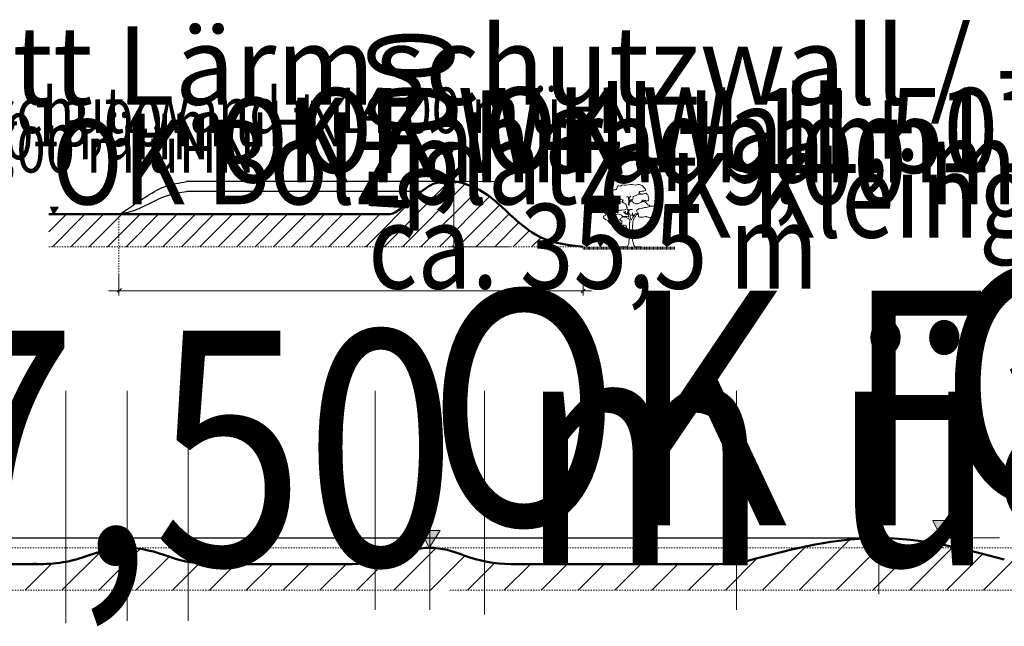
# Model space of a CAD drawing. Units: metres. Extents: x 4446721 to 4448541, y 5983842 to 5984695.
# Drawn here: x 4448244 to 4448319, y 5983902 to 5983949 of the extents above; entities that cross this region are included whole.
import ezdxf
from ezdxf.enums import TextEntityAlignment as Align

# ---------------------------------------------------------------- set-up
doc = ezdxf.new("R2010")
doc.units = ezdxf.units.M
doc.linetypes.add('AUSGEZOGEN', pattern=[0])
doc.linetypes.add('PUNKT2_S9', pattern=[0.001, 0, -0.001])
for name, color, linetype, lineweight in [('XR$6$STANDARD', 7, 'Continuous', 18), ('XR$7$STANDARD', 7, 'Continuous', 18), ('XR$8$STANDARD', 7, 'Continuous', 18)]:
    doc.layers.add(name, color=color, linetype=linetype, lineweight=lineweight)
doc.layers.add('XR$7$NORDPFEIL', color=7, linetype='Continuous')
doc.layers.add('XR$8$NORDPFEIL', color=7, linetype='Continuous')
doc.styles.add('ARIALNARROW', font='ARIALN.TTF')

msp = doc.modelspace()

# ---------------------------------------------------------------- hatches: boundary and pattern name
at = {"layer": 'XR$7$STANDARD', "linetype": 'AUSGEZOGEN', "lineweight": 18}
for points in [[(4448265.146, 5983936.341), (4448265.483, 5983936.874), (4448264.893, 5983936.874)], [(4448279.259, 5983936.343), (4448279.596, 5983936.877), (4448279.007, 5983936.877)], [(4448258.923, 5983935.591), (4448259.26, 5983936.125), (4448258.67, 5983936.125)], [(4448246.123, 5983933.841), (4448246.46, 5983934.375), (4448245.871, 5983934.375)], [(4448288.062, 5983931.344), (4448288.398, 5983931.877), (4448287.809, 5983931.877)]]:
    msp.add_hatch(color=0, dxfattribs=at).paths.add_polyline_path(points)
at = {"layer": 'XR$8$STANDARD', "linetype": 'AUSGEZOGEN', "lineweight": 18}
for points in [[(4448314.228, 5983909.011), (4448315.07, 5983910.345), (4448313.596, 5983910.345)], [(4448274.936, 5983908.262), (4448275.778, 5983909.595), (4448274.304, 5983909.595)]]:
    msp.add_hatch(color=0, dxfattribs=at).paths.add_polyline_path(points)

# ---------------------------------------------------------------- linework, layer by layer
at = {"layer": 'XR$7$NORDPFEIL', "color": 7, "linetype": 'AUSGEZOGEN', "lineweight": 25}
for p, q in [((4448276.843, 5983936.341), (4448256.33, 5983936.341)), ((4448274.355, 5983935.591), (4448256.33, 5983935.591))]:
    msp.add_line(p, q, dxfattribs=at)
at = {"layer": 'XR$7$NORDPFEIL', "color": 7, "linetype": 'AUSGEZOGEN', "lineweight": 13}
for p, q in [((4448271.481, 5983931.344), (4448276.478, 5983936.341)), ((4448272.896, 5983931.344), (4448277.712, 5983936.161)), ((4448270.067, 5983931.344), (4448274.179, 5983935.456)), ((4448274.31, 5983931.344), (4448278.715, 5983935.749)), ((4448275.724, 5983931.344), (4448279.577, 5983935.197)), ((4448277.138, 5983931.344), (4448280.349, 5983934.554)), ((4448245.761, 5983932.494), (4448247.108, 5983933.841)), ((4448246.026, 5983931.344), (4448248.523, 5983933.841)), ((4448247.44, 5983931.344), (4448249.937, 5983933.841)), ((4448248.854, 5983931.344), (4448251.679, 5983934.169)), ((4448250.268, 5983931.344), (4448252.765, 5983933.841)), ((4448251.683, 5983931.344), (4448254.18, 5983933.841)), ((4448253.097, 5983931.344), (4448255.594, 5983933.841)), ((4448254.511, 5983931.344), (4448257.008, 5983933.841)), ((4448255.925, 5983931.344), (4448258.422, 5983933.841)), ((4448257.339, 5983931.344), (4448259.836, 5983933.841)), ((4448258.754, 5983931.344), (4448261.251, 5983933.841)), ((4448260.168, 5983931.344), (4448262.665, 5983933.841)), ((4448261.582, 5983931.344), (4448264.079, 5983933.841)), ((4448262.996, 5983931.344), (4448265.493, 5983933.841)), ((4448264.41, 5983931.344), (4448266.907, 5983933.841)), ((4448265.825, 5983931.344), (4448268.322, 5983933.841)), ((4448267.239, 5983931.344), (4448269.736, 5983933.841)), ((4448268.653, 5983931.344), (4448271.15, 5983933.841)), ((4448278.552, 5983931.344), (4448281.083, 5983933.875)), ((4448279.967, 5983931.344), (4448281.828, 5983933.205)), ((4448281.381, 5983931.344), (4448282.625, 5983932.588)), ((4448282.795, 5983931.344), (4448283.519, 5983932.068)), ((4448284.209, 5983931.344), (4448284.564, 5983931.699)), ((4448285.623, 5983931.344), (4448285.749, 5983931.47))]:
    msp.add_line(p, q, dxfattribs=at)
at = {"layer": 'XR$7$NORDPFEIL', "color": 7, "linetype": 'AUSGEZOGEN', "lineweight": 50}
for p, q in [((4448276.843, 5983936.341), (4448276.191, 5983936.341)), ((4448271.808, 5983933.841), (4448245.761, 5983933.841))]:
    msp.add_line(p, q, dxfattribs=at)
at = {"layer": 'XR$7$NORDPFEIL', "color": 52, "linetype": 'PUNKT2_S9', "lineweight": 13}
for p, q in [((4448251.137, 5983929.2), (4448251.137, 5983933.841)), ((4448245.761, 5983931.344), (4448286.752, 5983931.344))]:
    msp.add_line(p, q, dxfattribs=at)
at = {"layer": 'XR$7$NORDPFEIL', "color": 7, "linetype": 'AUSGEZOGEN', "lineweight": 50}
msp.add_arc((4448271.808, 5983934.841), 1, 270, 296.86637, dxfattribs=at)
at = {"layer": 'XR$7$NORDPFEIL', "color": 7, "linetype": 'AUSGEZOGEN', "lineweight": 25}
for points, start_tangent, end_tangent in [([(4448251.194, 5983933.841), (4448253.075, 5983935.097), (4448254.671, 5983935.965), (4448256.33, 5983936.341)], (0.827907, 0.560866), (0.987396, 0.158271)), ([(4448251.194, 5983933.841), (4448252.523, 5983934.219), (4448253.155, 5983934.508), (4448254.855, 5983935.287), (4448256.33, 5983935.591)], (0.973935, 0.226828), (0.988697, 0.149926))]:
    msp.add_spline(points, degree=3, dxfattribs=dict(at, start_tangent=start_tangent, end_tangent=end_tangent))
at = {"layer": 'XR$7$NORDPFEIL', "color": 7, "linetype": 'AUSGEZOGEN', "lineweight": 50}
for points, start_tangent, end_tangent in [([(4448276.191, 5983936.341), (4448275.205, 5983936.142), (4448274.471, 5983935.68), (4448273.666, 5983935.042), (4448272.812, 5983934.312), (4448272.349, 5983933.996), (4448272.261, 5983933.951)], (-0.994506, -0.104684), (-0.891179, -0.453652)), ([(4448277.449, 5983936.247), (4448277.18, 5983936.317), (4448276.843, 5983936.341)], (-0.956294, 0.292407), (-0.99978, 0.020965)), ([(4448277.449, 5983936.247), (4448278.599, 5983935.808), (4448281.701, 5983933.314), (4448283.587, 5983932.037), (4448286.752, 5983931.344)], (0.953034, -0.302862), (0.993324, -0.115355))]:
    msp.add_spline(points, degree=3, dxfattribs=dict(at, start_tangent=start_tangent, end_tangent=end_tangent))
at = {"layer": 'XR$7$STANDARD', "color": 7, "linetype": 'AUSGEZOGEN', "lineweight": 18}
for p, q in [((4448264.893, 5983936.874), (4448265.483, 5983936.874)), ((4448265.146, 5983936.341), (4448264.893, 5983936.874)), ((4448265.483, 5983936.874), (4448265.146, 5983936.341)), ((4448279.007, 5983936.877), (4448279.596, 5983936.877)), ((4448279.259, 5983936.343), (4448279.007, 5983936.877)), ((4448279.596, 5983936.877), (4448279.259, 5983936.343)), ((4448258.67, 5983936.125), (4448259.26, 5983936.125)), ((4448258.923, 5983935.591), (4448258.67, 5983936.125)), ((4448259.26, 5983936.125), (4448258.923, 5983935.591)), ((4448277.112, 5983936.343), (4448276.459, 5983936.343)), ((4448276.714, 5983936.47), (4448276.951, 5983936.233)), ((4448276.843, 5983931.04), (4448276.843, 5983936.66)), ((4448277.8, 5983936.343), (4448279.966, 5983936.343)), ((4448288.288, 5983934.697), (4448288.244, 5983934.727)), ((4448288.349, 5983934.697), (4448288.288, 5983934.697)), ((4448288.382, 5983934.687), (4448288.349, 5983934.697)), ((4448288.406, 5983934.667), (4448288.382, 5983934.687)), ((4448288.415, 5983934.641), (4448288.406, 5983934.667)), ((4448289.756, 5983934.772), (4448289.687, 5983934.793)), ((4448291.871, 5983934.468), (4448291.898, 5983934.448)), ((4448245.871, 5983934.375), (4448246.46, 5983934.375)), ((4448246.123, 5983933.841), (4448245.871, 5983934.375)), ((4448246.46, 5983934.375), (4448246.123, 5983933.841)), ((4448288.277, 5983934.306), (4448288.31, 5983934.346)), ((4448288.31, 5983934.346), (4448288.36, 5983934.353)), ((4448288.36, 5983934.353), (4448288.442, 5983934.34)), ((4448288.442, 5983934.34), (4448288.47, 5983934.316)), ((4448292.253, 5983933.924), (4448292.23, 5983933.921)), ((4448291.026, 5983933.636), (4448291.007, 5983933.644)), ((4448276.729, 5983931.455), (4448276.966, 5983931.217)), ((4448287.809, 5983931.877), (4448288.398, 5983931.877)), ((4448288.062, 5983931.344), (4448287.809, 5983931.877)), ((4448288.398, 5983931.877), (4448288.062, 5983931.344)), ((4448277.093, 5983931.342), (4448276.42, 5983931.342)), ((4448277.093, 5983931.342), (4448281.094, 5983931.342)), ((4448286.752, 5983931.344), (4448286.752, 5983931.144)), ((4448286.852, 5983931.344), (4448286.852, 5983931.144)), ((4448286.952, 5983931.344), (4448286.952, 5983931.144)), ((4448287.052, 5983931.344), (4448287.052, 5983931.144)), ((4448287.152, 5983931.344), (4448287.152, 5983931.144)), ((4448287.252, 5983931.344), (4448287.252, 5983931.144)), ((4448287.352, 5983931.344), (4448287.352, 5983931.144)), ((4448287.452, 5983931.344), (4448287.452, 5983931.144)), ((4448287.552, 5983931.344), (4448287.552, 5983931.144)), ((4448287.652, 5983931.344), (4448287.652, 5983931.144)), ((4448287.752, 5983931.344), (4448287.752, 5983931.144)), ((4448287.852, 5983931.344), (4448287.852, 5983931.144)), ((4448287.952, 5983931.344), (4448287.952, 5983931.144)), ((4448288.052, 5983931.344), (4448288.052, 5983931.144)), ((4448288.152, 5983931.344), (4448288.152, 5983931.144)), ((4448288.252, 5983931.344), (4448288.252, 5983931.144)), ((4448288.352, 5983931.344), (4448288.352, 5983931.144)), ((4448288.452, 5983931.344), (4448288.452, 5983931.144)), ((4448288.552, 5983931.344), (4448288.552, 5983931.144)), ((4448288.652, 5983931.344), (4448288.652, 5983931.144)), ((4448288.752, 5983931.344), (4448288.752, 5983931.144)), ((4448288.852, 5983931.344), (4448288.852, 5983931.144)), ((4448288.952, 5983931.344), (4448288.952, 5983931.144)), ((4448289.052, 5983931.344), (4448289.052, 5983931.144)), ((4448289.152, 5983931.344), (4448289.152, 5983931.144)), ((4448289.252, 5983931.344), (4448289.252, 5983931.144)), ((4448289.352, 5983931.344), (4448289.352, 5983931.144)), ((4448290.143, 5983931.346), (4448289.423, 5983931.346)), ((4448289.452, 5983931.344), (4448289.452, 5983931.144)), ((4448289.552, 5983931.344), (4448289.552, 5983931.144)), ((4448289.652, 5983931.344), (4448289.652, 5983931.144)), ((4448289.752, 5983931.344), (4448289.752, 5983931.144)), ((4448289.852, 5983931.344), (4448289.852, 5983931.144)), ((4448289.952, 5983931.344), (4448289.952, 5983931.144)), ((4448290.052, 5983931.344), (4448290.052, 5983931.144)), ((4448290.152, 5983931.344), (4448290.152, 5983931.144)), ((4448290.252, 5983931.344), (4448290.252, 5983931.144)), ((4448290.352, 5983931.344), (4448290.352, 5983931.144)), ((4448290.452, 5983931.344), (4448290.452, 5983931.144)), ((4448290.552, 5983931.344), (4448290.552, 5983931.144)), ((4448290.652, 5983931.344), (4448290.652, 5983931.144)), ((4448290.682, 5983931.346), (4448291.222, 5983931.346)), ((4448290.752, 5983931.344), (4448290.752, 5983931.144)), ((4448290.852, 5983931.344), (4448290.852, 5983931.144)), ((4448290.952, 5983931.344), (4448290.952, 5983931.144)), ((4448291.052, 5983931.344), (4448291.052, 5983931.144)), ((4448291.152, 5983931.344), (4448291.152, 5983931.144)), ((4448291.252, 5983931.344), (4448291.252, 5983931.144)), ((4448291.352, 5983931.344), (4448291.352, 5983931.144)), ((4448291.452, 5983931.344), (4448291.452, 5983931.144)), ((4448291.552, 5983931.344), (4448291.552, 5983931.144)), ((4448291.652, 5983931.344), (4448291.652, 5983931.144)), ((4448291.752, 5983931.344), (4448291.752, 5983931.144)), ((4448291.852, 5983931.344), (4448291.852, 5983931.144)), ((4448291.952, 5983931.344), (4448291.952, 5983931.144)), ((4448292.052, 5983931.344), (4448292.052, 5983931.144)), ((4448292.152, 5983931.344), (4448292.152, 5983931.144)), ((4448292.252, 5983931.344), (4448292.252, 5983931.144)), ((4448292.352, 5983931.344), (4448292.352, 5983931.144)), ((4448292.452, 5983931.344), (4448292.452, 5983931.144)), ((4448292.552, 5983931.344), (4448292.552, 5983931.144)), ((4448292.652, 5983931.344), (4448292.652, 5983931.144)), ((4448292.752, 5983931.344), (4448292.752, 5983931.144)), ((4448292.852, 5983931.344), (4448292.852, 5983931.144)), ((4448292.952, 5983931.344), (4448292.952, 5983931.144)), ((4448293.052, 5983931.344), (4448293.052, 5983931.144)), ((4448293.152, 5983931.344), (4448293.152, 5983931.144)), ((4448293.252, 5983931.344), (4448293.252, 5983931.144)), ((4448293.352, 5983931.344), (4448293.352, 5983931.144)), ((4448293.452, 5983931.344), (4448293.452, 5983931.144)), ((4448293.552, 5983931.344), (4448293.552, 5983931.144)), ((4448293.652, 5983931.344), (4448293.652, 5983931.144)), ((4448293.752, 5983931.344), (4448293.752, 5983931.144)), ((4448251.137, 5983929.2), (4448251.137, 5983927.618)), ((4448286.756, 5983928.983), (4448286.756, 5983927.618)), ((4448250.334, 5983927.975), (4448287.405, 5983927.975)), ((4448251.032, 5983927.87), (4448251.319, 5983928.158)), ((4448286.613, 5983927.816), (4448286.901, 5983928.104))]:
    msp.add_line(p, q, dxfattribs=at)
for points in [[(4448288.774, 5983934.995), (4448288.774, 5983935.046), (4448288.802, 5983935.076), (4448288.843, 5983935.087), (4448288.885, 5983935.097), (4448288.912, 5983935.158), (4448288.912, 5983935.188), (4448288.926, 5983935.218), (4448289.023, 5983935.249), (4448289.078, 5983935.32), (4448289.051, 5983935.381), (4448288.982, 5983935.431), (4448288.912, 5983935.492), (4448288.899, 5983935.533), (4448288.954, 5983935.614), (4448288.995, 5983935.654), (4448289.037, 5983935.685), (4448289.12, 5983935.725), (4448289.203, 5983935.725), (4448289.286, 5983935.735), (4448289.327, 5983935.796), (4448289.355, 5983935.908), (4448289.382, 5983935.989), (4448289.438, 5983936.009), (4448289.507, 5983936.009), (4448289.617, 5983935.989), (4448289.742, 5983936.07), (4448289.797, 5983936.1), (4448289.908, 5983936.08), (4448290.018, 5983936.07), (4448290.239, 5983936.09), (4448290.378, 5983936.131), (4448290.502, 5983936.131), (4448290.64, 5983936.09), (4448290.792, 5983936.07), (4448290.931, 5983936.121), (4448291.083, 5983936.11), (4448291.276, 5983936.039), (4448291.442, 5983935.867), (4448291.511, 5983935.796), (4448291.539, 5983935.756), (4448291.553, 5983935.705), (4448291.511, 5983935.654), (4448291.401, 5983935.614), (4448291.29, 5983935.604), (4448291.221, 5983935.604), (4448291.11, 5983935.573), (4448291.055, 5983935.512), (4448291.055, 5983935.482), (4448291.124, 5983935.441), (4448291.138, 5983935.411), (4448291.124, 5983935.381)], [(4448290.405, 5983935.239), (4448290.35, 5983935.178), (4448290.336, 5983935.147), (4448290.267, 5983935.127), (4448290.226, 5983935.158), (4448290.184, 5983935.168), (4448290.143, 5983935.178), (4448290.074, 5983935.178)], [(4448288.277, 5983934.306), (4448288.221, 5983934.265), (4448288.138, 5983934.255), (4448288.069, 5983934.286), (4448288.028, 5983934.357), (4448288.014, 5983934.397), (4448287.986, 5983934.438), (4448288.069, 5983934.478), (4448288.166, 5983934.519), (4448288.249, 5983934.549), (4448288.318, 5983934.58), (4448288.387, 5983934.61), (4448288.415, 5983934.641)], [(4448288.244, 5983934.727), (4448288.235, 5983934.742), (4448288.277, 5983934.823), (4448288.318, 5983934.884), (4448288.387, 5983934.935), (4448288.47, 5983934.955), (4448288.553, 5983934.965), (4448288.705, 5983934.945), (4448288.857, 5983934.945), (4448288.968, 5983934.965), (4448289.065, 5983935.006), (4448289.147, 5983935.026), (4448289.23, 5983935.046), (4448289.341, 5983935.056), (4448289.479, 5983935.036), (4448289.576, 5983935.006), (4448289.659, 5983934.985), (4448289.77, 5983934.945), (4448289.811, 5983934.884), (4448289.783, 5983934.813), (4448289.687, 5983934.793)], [(4448289.756, 5983934.772), (4448289.825, 5983934.752), (4448289.908, 5983934.701), (4448289.991, 5983934.63), (4448290.046, 5983934.56), (4448290.074, 5983934.509), (4448290.088, 5983934.468), (4448290.074, 5983934.438), (4448290.074, 5983934.407), (4448290.143, 5983934.346), (4448290.143, 5983934.306), (4448290.101, 5983934.245), (4448289.949, 5983934.184), (4448289.728, 5983934.154), (4448289.548, 5983934.144), (4448289.438, 5983934.113), (4448289.355, 5983934.073), (4448289.23, 5983934.032), (4448289.078, 5983934.032), (4448288.912, 5983934.073), (4448288.76, 5983934.124), (4448288.567, 5983934.235), (4448288.47, 5983934.316)], [(4448290.226, 5983934.549), (4448290.226, 5983934.63), (4448290.239, 5983934.671), (4448290.253, 5983934.711), (4448290.267, 5983934.762), (4448290.267, 5983934.803), (4448290.253, 5983934.894), (4448290.239, 5983934.985), (4448290.226, 5983935.026), (4448290.226, 5983935.056), (4448290.226, 5983935.087), (4448290.226, 5983935.158)], [(4448290.449, 5983934.934), (4448290.419, 5983934.884), (4448290.392, 5983934.853), (4448290.364, 5983934.813), (4448290.336, 5983934.772), (4448290.322, 5983934.732), (4448290.295, 5983934.701), (4448290.295, 5983934.661), (4448290.281, 5983934.61), (4448290.281, 5983934.56), (4448290.281, 5983934.509)], [(4448290.288, 5983935.132), (4448290.295, 5983934.975), (4448290.309, 5983934.904), (4448290.309, 5983934.843), (4448290.309, 5983934.813), (4448290.309, 5983934.762), (4448290.322, 5983934.823), (4448290.35, 5983934.864), (4448290.378, 5983934.904), (4448290.385, 5983934.937)], [(4448290.488, 5983934.935), (4448290.405, 5983934.935), (4448290.364, 5983934.945)], [(4448291.007, 5983933.644), (4448290.996, 5983933.656), (4448290.986, 5983933.667), (4448291, 5983933.698), (4448291, 5983933.738), (4448291, 5983933.799), (4448290.986, 5983933.89), (4448290.972, 5983933.921), (4448290.945, 5983933.971), (4448290.903, 5983934.012), (4448290.862, 5983934.043), (4448290.834, 5983934.103), (4448290.862, 5983934.144), (4448290.903, 5983934.184), (4448290.958, 5983934.215), (4448291, 5983934.245), (4448291.041, 5983934.255), (4448291.11, 5983934.265), (4448291.193, 5983934.286), (4448291.262, 5983934.296), (4448291.332, 5983934.316), (4448291.387, 5983934.336), (4448291.456, 5983934.357), (4448291.511, 5983934.367), (4448291.594, 5983934.367), (4448291.691, 5983934.387), (4448291.788, 5983934.407), (4448291.857, 5983934.428), (4448291.898, 5983934.448), (4448291.94, 5983934.458), (4448291.981, 5983934.468), (4448292.023, 5983934.468), (4448292.078, 5983934.448), (4448292.119, 5983934.448), (4448292.216, 5983934.458), (4448292.271, 5983934.438), (4448292.341, 5983934.407), (4448292.41, 5983934.387), (4448292.451, 5983934.357), (4448292.493, 5983934.346), (4448292.548, 5983934.336), (4448292.562, 5983934.276), (4448292.603, 5983934.225), (4448292.631, 5983934.174), (4448292.659, 5983934.124), (4448292.659, 5983934.083), (4448292.659, 5983934.043), (4448292.59, 5983934.012), (4448292.534, 5983933.992), (4448292.451, 5983933.971), (4448292.396, 5983933.951), (4448292.253, 5983933.924)], [(4448291.276, 5983934.823), (4448291.428, 5983934.823), (4448291.511, 5983934.772), (4448291.622, 5983934.701), (4448291.677, 5983934.63), (4448291.691, 5983934.57), (4448291.732, 5983934.549), (4448291.774, 5983934.549), (4448291.829, 5983934.529), (4448291.843, 5983934.499), (4448291.871, 5983934.468)], [(4448289.272, 5983933.789), (4448289.41, 5983933.86), (4448289.535, 5983933.83), (4448289.645, 5983933.799), (4448289.7, 5983933.779), (4448289.742, 5983933.708), (4448289.742, 5983933.678), (4448289.756, 5983933.647), (4448289.756, 5983933.607), (4448289.728, 5983933.576), (4448289.673, 5983933.536), (4448289.631, 5983933.515), (4448289.59, 5983933.475), (4448289.535, 5983933.434), (4448289.59, 5983933.404), (4448289.673, 5983933.343), (4448289.714, 5983933.333), (4448289.714, 5983933.302), (4448289.714, 5983933.262), (4448289.714, 5983933.221), (4448289.714, 5983933.15), (4448289.659, 5983933.1), (4448289.548, 5983933.029), (4448289.41, 5983932.968), (4448289.286, 5983932.998), (4448289.189, 5983933.039), (4448289.106, 5983933.059), (4448288.954, 5983933.069), (4448288.843, 5983933.11), (4448288.774, 5983933.191), (4448288.691, 5983933.272), (4448288.636, 5983933.353), (4448288.525, 5983933.424), (4448288.387, 5983933.495), (4448288.318, 5983933.556), (4448288.304, 5983933.607), (4448288.304, 5983933.667), (4448288.36, 5983933.708), (4448288.429, 5983933.728), (4448288.47, 5983933.748), (4448288.484, 5983933.799), (4448288.498, 5983933.83), (4448288.567, 5983933.86), (4448288.65, 5983933.88), (4448288.76, 5983933.89), (4448288.595, 5983933.931), (4448288.553, 5983933.941), (4448288.484, 5983933.921), (4448288.443, 5983933.901), (4448288.373, 5983933.971), (4448288.332, 5983934.043), (4448288.318, 5983934.073), (4448288.318, 5983934.124), (4448288.318, 5983934.164), (4448288.36, 5983934.195), (4448288.401, 5983934.205), (4448288.443, 5983934.215), (4448288.498, 5983934.205), (4448288.553, 5983934.195)], [(4448289.872, 5983934.01), (4448289.949, 5983933.911), (4448289.977, 5983933.88), (4448290.018, 5983933.86), (4448290.06, 5983933.84), (4448290.129, 5983933.83), (4448290.17, 5983933.82), (4448290.212, 5983933.799), (4448290.239, 5983933.748), (4448290.239, 5983933.698), (4448290.239, 5983933.667), (4448290.253, 5983933.637), (4448290.184, 5983933.637), (4448290.115, 5983933.657), (4448290.074, 5983933.667), (4448290.032, 5983933.678), (4448289.949, 5983933.678), (4448289.908, 5983933.678), (4448289.852, 5983933.678), (4448289.811, 5983933.667), (4448289.752, 5983933.663)], [(4448290.004, 5983934.083), (4448290.004, 5983934.053), (4448290.004, 5983934.022), (4448289.977, 5983933.992), (4448289.935, 5983933.982), (4448289.894, 5983934.002), (4448289.852, 5983934.022)], [(4448290.208, 5983934.196), (4448290.184, 5983934.073), (4448290.17, 5983934.043), (4448290.157, 5983934.002), (4448290.17, 5983933.971), (4448290.184, 5983933.941), (4448290.184, 5983933.901), (4448290.129, 5983933.89), (4448290.046, 5983933.911), (4448290.004, 5983933.931), (4448289.977, 5983933.961), (4448289.953, 5983933.986)], [(4448290.53, 5983934.215), (4448290.475, 5983934.215), (4448290.433, 5983934.215), (4448290.392, 5983934.205), (4448290.35, 5983934.195), (4448290.309, 5983934.174), (4448290.253, 5983934.174), (4448290.198, 5983934.205), (4448290.143, 5983934.215)], [(4448290.309, 5983934.174), (4448290.267, 5983934.113), (4448290.267, 5983934.083), (4448290.267, 5983934.043), (4448290.267, 5983933.992), (4448290.253, 5983933.961), (4448290.253, 5983933.921), (4448290.253, 5983933.89), (4448290.309, 5983933.85), (4448290.35, 5983933.809), (4448290.364, 5983933.759), (4448290.364, 5983933.728), (4448290.364, 5983933.688), (4448290.364, 5983933.647), (4448290.364, 5983933.586), (4448290.35, 5983933.556), (4448290.392, 5983933.515), (4448290.405, 5983933.485), (4448290.419, 5983933.444), (4448290.433, 5983933.394), (4448290.461, 5983933.424), (4448290.488, 5983933.465), (4448290.516, 5983933.515), (4448290.53, 5983933.556), (4448290.557, 5983933.607), (4448290.613, 5983933.657), (4448290.64, 5983933.688), (4448290.585, 5983933.728), (4448290.53, 5983933.759), (4448290.516, 5983933.789)], [(4448290.53, 5983933.951), (4448290.544, 5983933.901), (4448290.544, 5983933.87), (4448290.544, 5983933.83), (4448290.53, 5983933.799), (4448290.488, 5983933.769), (4448290.433, 5983933.759)], [(4448290.544, 5983933.83), (4448290.627, 5983933.769), (4448290.668, 5983933.748), (4448290.723, 5983933.799), (4448290.737, 5983933.83), (4448290.751, 5983933.86), (4448290.792, 5983933.87), (4448290.848, 5983933.87), (4448290.931, 5983933.87), (4448290.995, 5983933.867)], [(4448291, 5983933.809), (4448290.931, 5983933.809), (4448290.889, 5983933.809), (4448290.848, 5983933.809), (4448290.82, 5983933.769), (4448290.792, 5983933.728), (4448290.765, 5983933.678), (4448290.723, 5983933.617), (4448290.696, 5983933.566), (4448290.668, 5983933.505), (4448290.654, 5983933.475), (4448290.627, 5983933.434), (4448290.613, 5983933.404), (4448290.585, 5983933.373), (4448290.571, 5983933.313), (4448290.571, 5983933.272), (4448290.571, 5983933.221), (4448290.557, 5983933.161), (4448290.557, 5983933.09), (4448290.544, 5983933.008), (4448290.544, 5983932.948), (4448290.544, 5983932.887), (4448290.544, 5983932.826), (4448290.544, 5983932.775), (4448290.557, 5983932.694), (4448290.557, 5983932.623), (4448290.557, 5983932.583), (4448290.557, 5983932.512), (4448290.557, 5983932.451), (4448290.557, 5983932.39), (4448290.571, 5983932.319), (4448290.557, 5983932.248), (4448290.557, 5983932.187), (4448290.557, 5983932.106), (4448290.557, 5983932.056), (4448290.557, 5983931.975), (4448290.544, 5983931.934), (4448290.544, 5983931.873), (4448290.544, 5983931.822), (4448290.557, 5983931.752), (4448290.585, 5983931.691), (4448290.585, 5983931.64), (4448290.613, 5983931.569), (4448290.627, 5983931.518), (4448290.64, 5983931.468), (4448290.654, 5983931.437), (4448290.682, 5983931.387), (4448290.682, 5983931.346)], [(4448292.23, 5983933.921), (4448292.216, 5983933.86), (4448292.244, 5983933.799), (4448292.285, 5983933.779), (4448292.299, 5983933.738), (4448292.313, 5983933.708), (4448292.299, 5983933.678), (4448292.258, 5983933.657), (4448292.202, 5983933.627), (4448292.133, 5983933.617), (4448292.064, 5983933.586), (4448292.009, 5983933.576), (4448291.926, 5983933.586), (4448291.857, 5983933.596), (4448291.774, 5983933.617), (4448291.732, 5983933.617), (4448291.663, 5983933.637), (4448291.622, 5983933.647), (4448291.58, 5983933.657), (4448291.525, 5983933.657), (4448291.428, 5983933.637), (4448291.359, 5983933.617), (4448291.304, 5983933.607), (4448291.262, 5983933.607), (4448291.221, 5983933.607), (4448291.166, 5983933.607), (4448291.11, 5983933.607), (4448291.069, 5983933.627), (4448291.026, 5983933.636)], [(4448289.562, 5983932.958), (4448289.687, 5983932.958), (4448289.728, 5983932.948), (4448289.77, 5983932.958), (4448289.811, 5983932.988), (4448289.852, 5983933.008), (4448289.922, 5983933.008), (4448289.977, 5983932.988), (4448290.032, 5983932.958), (4448290.074, 5983932.887), (4448290.101, 5983932.816), (4448290.088, 5983932.765), (4448290.06, 5983932.735), (4448290.032, 5983932.704), (4448289.977, 5983932.684), (4448289.894, 5983932.704), (4448289.825, 5983932.704), (4448289.728, 5983932.704), (4448289.631, 5983932.704), (4448289.535, 5983932.725), (4448289.493, 5983932.765), (4448289.452, 5983932.785), (4448289.41, 5983932.806), (4448289.41, 5983932.836), (4448289.438, 5983932.887), (4448289.465, 5983932.917), (4448289.507, 5983932.938), (4448289.562, 5983932.958)], [(4448290.084, 5983932.759), (4448290.129, 5983932.725), (4448290.17, 5983932.694), (4448290.226, 5983932.674), (4448290.267, 5983932.674), (4448290.309, 5983932.704), (4448290.309, 5983932.735), (4448290.322, 5983932.796), (4448290.322, 5983932.836), (4448290.322, 5983932.867), (4448290.322, 5983932.907), (4448290.322, 5983932.948), (4448290.322, 5983933.008), (4448290.322, 5983933.069), (4448290.322, 5983933.1), (4448290.322, 5983933.14), (4448290.322, 5983933.171), (4448290.336, 5983933.201), (4448290.336, 5983933.232), (4448290.336, 5983933.272), (4448290.336, 5983933.302), (4448290.336, 5983933.343), (4448290.336, 5983933.373), (4448290.322, 5983933.424), (4448290.295, 5983933.455), (4448290.239, 5983933.495), (4448290.198, 5983933.525), (4448290.157, 5983933.546), (4448290.115, 5983933.566), (4448290.06, 5983933.596), (4448290.004, 5983933.617), (4448289.963, 5983933.627), (4448289.922, 5983933.637), (4448289.88, 5983933.637), (4448289.825, 5983933.627), (4448289.756, 5983933.617), (4448289.755, 5983933.625)], [(4448290.036, 5983932.709), (4448290.06, 5983932.684), (4448290.101, 5983932.664), (4448290.157, 5983932.643), (4448290.198, 5983932.623), (4448290.239, 5983932.613), (4448290.281, 5983932.593), (4448290.309, 5983932.512), (4448290.322, 5983932.451), (4448290.322, 5983932.41), (4448290.336, 5983932.35), (4448290.336, 5983932.299), (4448290.336, 5983932.238), (4448290.336, 5983932.147), (4448290.322, 5983932.086), (4448290.322, 5983932.045), (4448290.309, 5983931.975), (4448290.295, 5983931.934), (4448290.281, 5983931.863), (4448290.267, 5983931.812), (4448290.267, 5983931.731), (4448290.267, 5983931.66), (4448290.253, 5983931.569), (4448290.212, 5983931.468), (4448290.184, 5983931.407), (4448290.143, 5983931.346)]]:
    msp.add_lwpolyline(points, dxfattribs=at)
for points in [[(4448290.502, 5983934.904), (4448290.571, 5983935.026), (4448290.585, 5983935.076), (4448290.571, 5983935.137), (4448290.585, 5983935.168), (4448290.613, 5983935.208), (4448290.668, 5983935.218), (4448290.737, 5983935.249), (4448290.82, 5983935.269), (4448290.862, 5983935.31), (4448290.903, 5983935.36), (4448290.972, 5983935.391), (4448291.069, 5983935.391), (4448291.193, 5983935.37), (4448291.332, 5983935.37), (4448291.401, 5983935.401), (4448291.47, 5983935.421), (4448291.511, 5983935.441), (4448291.58, 5983935.462), (4448291.636, 5983935.411), (4448291.649, 5983935.35), (4448291.719, 5983935.33), (4448291.746, 5983935.269), (4448291.746, 5983935.239), (4448291.732, 5983935.178), (4448291.76, 5983935.137), (4448291.774, 5983935.087), (4448291.788, 5983935.016), (4448291.788, 5983934.965), (4448291.76, 5983934.914), (4448291.719, 5983934.874), (4448291.649, 5983934.843), (4448291.594, 5983934.853), (4448291.525, 5983934.884), (4448291.47, 5983934.904), (4448291.401, 5983934.924), (4448291.345, 5983934.924), (4448291.29, 5983934.864), (4448291.235, 5983934.803), (4448291.18, 5983934.752), (4448291.11, 5983934.711), (4448291.041, 5983934.681), (4448290.945, 5983934.641), (4448290.848, 5983934.63), (4448290.792, 5983934.63), (4448290.696, 5983934.691), (4448290.654, 5983934.711), (4448290.613, 5983934.722), (4448290.585, 5983934.752), (4448290.557, 5983934.783), (4448290.502, 5983934.813), (4448290.488, 5983934.843), (4448290.488, 5983934.874), (4448290.502, 5983934.904)], [(4448289.755, 5983933.625), (4448289.755, 5983933.625)], [(4448290.143, 5983931.346), (4448290.143, 5983931.346)]]:
    msp.add_lwpolyline(points, close=True, dxfattribs=at)
at = {"layer": 'XR$8$NORDPFEIL', "color": 52, "linetype": 'AUSGEZOGEN', "lineweight": 13}
for p, q in [((4448247.058, 5983920.287), (4448247.058, 5983902.484)), ((4448251.756, 5983920.287), (4448251.756, 5983902.652)), ((4448256.453, 5983920.287), (4448256.453, 5983902.652)), ((4448270.799, 5983920.287), (4448270.799, 5983903.49)), ((4448274.989, 5983920.287), (4448274.989, 5983905.012)), ((4448279.18, 5983920.287), (4448279.18, 5983903.155)), ((4448298.519, 5983920.287), (4448298.519, 5983903.49)), ((4448309.431, 5983920.287), (4448309.431, 5983904.701)), ((4448274.989, 5983904.955), (4448274.989, 5983903.49))]:
    msp.add_line(p, q, dxfattribs=at)
at = {"layer": 'XR$8$NORDPFEIL', "color": 7, "linetype": 'AUSGEZOGEN', "lineweight": 25}
msp.add_line((4448210.679, 5983909.011), (4448309.431, 5983909.011), dxfattribs=at)
at = {"layer": 'XR$8$NORDPFEIL', "color": 7, "linetype": 'AUSGEZOGEN', "lineweight": 13}
for p, q in [((4448303.33, 5983905.012), (4448307.216, 5983908.897)), ((4448306.159, 5983905.012), (4448310.146, 5983908.999)), ((4448308.987, 5983905.012), (4448312.738, 5983908.763)), ((4448249.59, 5983905.011), (4448252.76, 5983908.182)), ((4448272.217, 5983905.012), (4448275.446, 5983908.24)), ((4448300.502, 5983905.012), (4448303.852, 5983908.362)), ((4448311.816, 5983905.012), (4448315.137, 5983908.333)), ((4448246.761, 5983905.011), (4448249.707, 5983907.957)), ((4448252.418, 5983905.012), (4448254.985, 5983907.578)), ((4448269.389, 5983905.012), (4448271.885, 5983907.507)), ((4448275.046, 5983905.012), (4448277.687, 5983907.653)), ((4448297.674, 5983905.012), (4448300.116, 5983907.454)), ((4448314.644, 5983905.012), (4448317.426, 5983907.793)), ((4448243.933, 5983905.011), (4448245.96, 5983907.039)), ((4448255.247, 5983905.012), (4448257.298, 5983907.062)), ((4448258.075, 5983905.012), (4448260.075, 5983907.012)), ((4448260.904, 5983905.012), (4448262.904, 5983907.012)), ((4448263.732, 5983905.012), (4448265.732, 5983907.012)), ((4448266.561, 5983905.012), (4448268.562, 5983907.013)), ((4448277.874, 5983905.012), (4448279.954, 5983907.091)), ((4448280.703, 5983905.012), (4448282.703, 5983907.012)), ((4448283.531, 5983905.012), (4448285.531, 5983907.012)), ((4448286.36, 5983905.012), (4448288.36, 5983907.012)), ((4448289.188, 5983905.012), (4448291.188, 5983907.012)), ((4448292.017, 5983905.012), (4448294.017, 5983907.012)), ((4448294.845, 5983905.012), (4448296.845, 5983907.012)), ((4448317.473, 5983905.012), (4448319.676, 5983907.215))]:
    msp.add_line(p, q, dxfattribs=at)
at = {"layer": 'XR$8$NORDPFEIL', "color": 7, "linetype": 'AUSGEZOGEN', "lineweight": 18}
msp.add_line((4448313.331, 5983909.015), (4448318.705, 5983909.015), dxfattribs=at)
at = {"layer": 'XR$8$NORDPFEIL', "color": 52, "linetype": 'PUNKT2_S9', "lineweight": 13}
for p, q in [((4448328.619, 5983908.262), (4448171.877, 5983908.261)), ((4448275.046, 5983905.012), (4448192.644, 5983905.011)), ((4448328.619, 5983905.012), (4448276.46, 5983905.012))]:
    msp.add_line(p, q, dxfattribs=at)
at = {"layer": 'XR$8$NORDPFEIL', "color": 7, "linetype": 'AUSGEZOGEN', "lineweight": 50}
for p, q in [((4448229.664, 5983907.011), (4448245.354, 5983907.011)), ((4448258.305, 5983907.012), (4448268.771, 5983907.012)), ((4448281.209, 5983907.012), (4448297.175, 5983907.012))]:
    msp.add_line(p, q, dxfattribs=at)
for centre, start, end in [((4448245.206, 5983917.01), 266.17808, 289.69184), ((4448258.305, 5983917.012), 250.17267, 270), ((4448268.771, 5983917.01), 268.79717, 290.35983), ((4448281.209, 5983917.012), 248.94067, 270), ((4448297.175, 5983917.012), 270, 287.10246)]:
    msp.add_arc(centre, 10, start, end, dxfattribs=at)
for points, start_tangent, end_tangent in [([(4448319.068, 5983907.36), (4448309.431, 5983909.012), (4448299.753, 5983907.35)], (-0.965235, 0.261382), (-0.965081, -0.261953)), ([(4448248.457, 5983907.553), (4448251.756, 5983908.262), (4448254.963, 5983907.586)], (0.939766, 0.341819), (0.941219, -0.337796)), ([(4448272.251, 5983907.635), (4448274.989, 5983908.262), (4448277.615, 5983907.68)], (0.930449, 0.366422), (0.933186, -0.359394))]:
    msp.add_spline(points, degree=3, dxfattribs=dict(at, start_tangent=start_tangent, end_tangent=end_tangent))
at = {"layer": 'XR$8$NORDPFEIL', "color": 7, "linetype": 'AUSGEZOGEN', "lineweight": 18, "start_tangent": (0.939766, 0.341819), "end_tangent": (0.941631, -0.336646)}
msp.add_spline([(4448248.457, 5983907.553), (4448251.756, 5983908.262), (4448254.938, 5983907.595)], degree=3, dxfattribs=at)
at = {"layer": 'XR$8$STANDARD', "color": 7, "linetype": 'AUSGEZOGEN', "lineweight": 18}
for p, q in [((4448313.596, 5983910.345), (4448315.07, 5983910.345)), ((4448314.228, 5983909.011), (4448313.596, 5983910.345)), ((4448315.07, 5983910.345), (4448314.228, 5983909.011)), ((4448274.304, 5983909.595), (4448275.778, 5983909.595)), ((4448274.936, 5983908.262), (4448274.304, 5983909.595)), ((4448275.778, 5983909.595), (4448274.936, 5983908.262))]:
    msp.add_line(p, q, dxfattribs=at)

# ---------------------------------------------------------------- texts
at = {"layer": 'XR$6$STANDARD', "color": 7, "linetype": 'AUSGEZOGEN', "lineweight": 18, "style": 'ARIALNARROW'}
msp.add_text('Querschnitt Lärmschutzwall / -wand C - C    M 1: 100', height=6, dxfattribs=at).set_placement((4448203.998, 5983942.245))
for s, width, p, p2 in [('OK Lärmschutzwand + 14,00 m üHN', 1.003889, (4448225.622, 5983940.059), (4448290.78, 5983940.059)), ('OK Wall + 13,00 m üHN', 1.009133, (4448225.635, 5983939.054), (4448268.394, 5983939.054)), ('OK Sportplatz + 12,00 m üHN', 1.00627, (4448205.095, 5983938.058), (4448258.061, 5983938.058)), ('OK Straße + 11,00 m üHN', 1.008712, (4448214.56, 5983937.041), (4448261.577, 5983937.041))]:
    msp.add_text(s, height=3.5, dxfattribs=dict(at, width=width)).set_placement(p, p2, align=Align.FIT)
at = {"layer": 'XR$7$STANDARD', "color": 7, "linetype": 'AUSGEZOGEN', "lineweight": 18, "style": 'ARIALNARROW', "width": 1.041114}
msp.add_text('5,00', height=6.5, rotation=90, dxfattribs=at).set_placement((4448276.795, 5983933.655), (4448276.795, 5983948.063), align=Align.FIT)
at = {"layer": 'XR$7$STANDARD', "color": 7, "linetype": 'AUSGEZOGEN', "lineweight": 18, "style": 'ARIALNARROW'}
for s, width, p, p2 in [('OK Wall + 11,50 m üHN', 1.009133, (4448265, 5983937.013), (4448344.408, 5983937.013)), ('OK Wall + 11,50 m üHN', 1.009133, (4448279.14, 5983937.064), (4448358.549, 5983937.064)), ('OK Fahrradbahn', 1.012098, (4448258.777, 5983936.28), (4448314.027, 5983936.28)), ('OK Bolzplatz + 9,00 m üHN', 1.006582, (4448245.978, 5983934.6), (4448336.869, 5983934.6)), ('OK Kleingärten + 6,50 m üHN', 1.00627, (4448287.928, 5983932.05), (4448386.294, 5983932.05)), ('ca. 35,5 m', 1.015943, (4448270.255, 5983928.135), (4448304.813, 5983928.135))]:
    msp.add_text(s, height=6.5, dxfattribs=dict(at, width=width)).set_placement(p, p2, align=Align.FIT)
at = {"layer": 'XR$8$STANDARD', "color": 7, "linetype": 'AUSGEZOGEN', "lineweight": 18, "style": 'ARIALNARROW'}
for s, width, p, p2 in [('OK Wall + 11,50 m üHN', 1.009133, (4448314.064, 5983911.772), (4448533.964, 5983911.772)), ('OK Fahrradbahn', 1.012098, (4448274.817, 5983909.982), (4448427.817, 5983909.982)), ('OK + 7,50 m üHN', 1.014242, (4448186.122, 5983906.904), (4448349.022, 5983906.904))]:
    msp.add_text(s, height=18, dxfattribs=dict(at, width=width)).set_placement(p, p2, align=Align.FIT)

doc.saveas('drawing.dxf')
